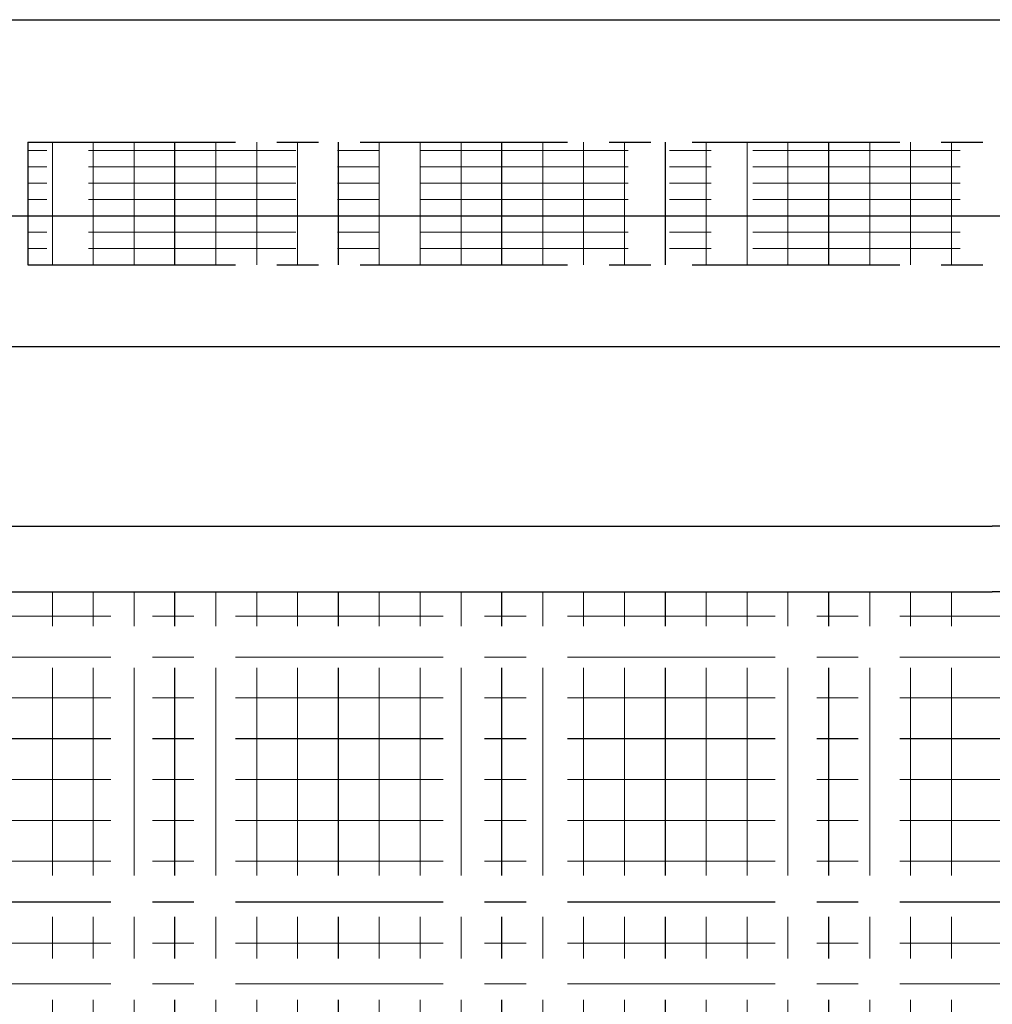
# Model space of a CAD drawing. Units: millimetres. Extents: x -3837 to 9005, y -73 to 5627.
# Drawn here: x 5348 to 5943, y 1834 to 2437 of the extents above; entities that cross this region are included whole.
import ezdxf

# ---------------------------------------------------------------- set-up
doc = ezdxf.new("R2010")
doc.units = ezdxf.units.MM
doc.header["$LTSCALE"] = 4
doc.header["$MEASUREMENT"] = 0
for name, pattern in [('CENTER', [50.8, 31.75, -6.35, 6.35, -6.35]), ('CENTER2', [28.575, 19.05, -3.175, 3.175, -3.175]), ('DOT', [6.35, 0, -6.35]), ('DOTX2', [12.7, 0, -12.7])]:
    doc.linetypes.add(name, pattern=pattern)
for name, color, linetype in [('gaikei', 7, 'Continuous'), ('uchigawa', 6, 'Continuous'), ('uchigawa2', 6, 'Continuous')]:
    doc.layers.add(name, color=color, linetype=linetype)
doc.layers.add('コア部分\u3000中心補助線', color=1, linetype='Continuous', plot=False)
doc.layers.add('コア部分\u3000寸法補助線', color=50, linetype='CENTER2', plot=False)
doc.layers.add('コア部分\u3000寸法補助線2', color=150, linetype='DOT', lineweight=15, plot=False)
doc.layers.add('コア部分\u3000寸法補助線3', color=150, linetype='DOTX2', lineweight=15, plot=False)

msp = doc.modelspace()

# ---------------------------------------------------------------- linework, layer by layer
at = {"layer": 'gaikei'}
for p, q in [((5163.24, 2436.83), (6723.24, 2436.83)), ((5163.24, 2236.83), (6723.24, 2236.83)), ((5163.24, 2236.83), (6723.24, 2236.83)), ((5163.24, 2236.83), (6723.24, 2236.83)), ((5163.24, 2236.83), (6723.24, 2236.83)), ((5163.24, 2236.83), (6723.24, 2236.83)), ((5163.24, 2236.83), (6723.24, 2236.83)), ((5163.24, 2236.83), (6723.24, 2236.83)), ((5163.24, 2236.83), (6723.24, 2236.83)), ((5163.24, 2236.83), (6723.24, 2236.83)), ((5163.24, 2236.83), (6723.24, 2236.83)), ((5163.24, 2236.83), (6723.24, 2236.83)), ((5163.24, 2236.83), (6723.24, 2236.83)), ((5163.24, 2236.83), (6723.24, 2236.83)), ((5163.24, 2236.83), (6723.24, 2236.83)), ((5163.24, 2236.83), (6723.24, 2236.83)), ((5163.24, 2236.83), (6723.24, 2236.83)), ((5163.24, 2236.83), (6723.24, 2236.83)), ((5163.24, 2236.83), (6723.24, 2236.83)), ((5163.24, 2236.83), (6723.24, 2236.83)), ((5163.24, 2236.83), (6723.24, 2236.83)), ((5163.24, 2236.83), (6723.24, 2236.83)), ((5163.24, 2236.83), (6723.24, 2236.83)), ((5163.24, 2236.83), (6723.24, 2236.83)), ((5163.24, 2236.83), (6723.24, 2236.83)), ((5163.24, 2236.83), (6723.24, 2236.83)), ((5163.24, 2236.83), (6723.24, 2236.83)), ((5163.24, 2236.83), (6723.24, 2236.83)), ((5163.24, 2236.83), (6723.24, 2236.83)), ((5163.24, 2236.83), (6723.24, 2236.83)), ((5163.24, 2236.83), (6723.24, 2236.83)), ((5163.24, 2236.83), (6723.24, 2236.83)), ((5163.24, 2236.83), (6723.24, 2236.83)), ((5163.24, 2236.83), (6723.24, 2236.83)), ((5163.24, 2236.83), (6723.24, 2236.83)), ((5163.24, 2236.83), (6723.24, 2236.83)), ((5163.24, 2236.83), (6723.24, 2236.83))]:
    msp.add_line(p, q, dxfattribs=at)
at = {"layer": 'uchigawa'}
for p, q in [((5223.24, 2126.83), (5943.24, 2126.83)), ((6663.24, 2126.83), (5943.24, 2126.83)), ((5263.24, 2086.83), (5943.24, 2086.83)), ((5263.24, 2086.83), (5943.24, 2086.83)), ((6623.24, 2086.83), (5943.24, 2086.83))]:
    msp.add_line(p, q, dxfattribs=at)
at = {"layer": 'uchigawa2', "linetype": 'CENTER'}
for p, q in [((5353.24, 2361.83), (5943.24, 2361.83)), ((5353.24, 2361.83), (5353.24, 2286.83)), ((5353.24, 2286.83), (5943.24, 2286.83))]:
    msp.add_line(p, q, dxfattribs=at)
at = {"layer": 'コア部分\u3000中心補助線'}
msp.add_line((5093.24, 2316.83), (6793.24, 2316.83), dxfattribs=at)
msp.add_line((5093.24, 2316.83), (6793.24, 2316.83), dxfattribs=at)
at = {"layer": 'コア部分\u3000寸法補助線', "linetype": 'CENTER'}
for p, q in [((5443.24, 2286.83), (5443.24, 2361.83)), ((5543.24, 2286.83), (5543.24, 2361.83)), ((5643.24, 2286.83), (5643.24, 2361.83)), ((5743.24, 2286.83), (5743.24, 2361.83)), ((5843.24, 2286.83), (5843.24, 2361.83)), ((5443.24, 1506.83), (5443.24, 2086.83)), ((5543.24, 1506.83), (5543.24, 2086.83)), ((5643.24, 1506.83), (5643.24, 2086.83)), ((5743.24, 1506.83), (5743.24, 2086.83)), ((5843.24, 1506.83), (5843.24, 2086.83)), ((6623.24, 1996.83), (5263.24, 1996.83)), ((6623.24, 1896.83), (5263.24, 1896.83))]:
    msp.add_line(p, q, dxfattribs=at)
at = {"layer": 'コア部分\u3000寸法補助線2', "linetype": 'CENTER'}
for p, q in [((5393.24, 2286.83), (5393.24, 2361.83)), ((5443.24, 2286.83), (5443.24, 2361.83)), ((5493.24, 2286.83), (5493.24, 2361.83)), ((5543.24, 2286.83), (5543.24, 2361.83)), ((5593.24, 2286.83), (5593.24, 2361.83)), ((5643.24, 2286.83), (5643.24, 2361.83)), ((5693.24, 2286.83), (5693.24, 2361.83)), ((5793.24, 2286.83), (5793.24, 2361.83)), ((5893.24, 2286.83), (5893.24, 2361.83)), ((6533.24, 2336.83), (5353.24, 2336.83)), ((6533.24, 2296.83), (5353.24, 2296.83)), ((5393.24, 1506.83), (5393.24, 2086.83)), ((5443.24, 1506.83), (5443.24, 2086.83)), ((5493.24, 1506.83), (5493.24, 2086.83)), ((5593.24, 1506.83), (5593.24, 2086.83)), ((5643.24, 1506.83), (5643.24, 2086.83)), ((5693.24, 1506.83), (5693.24, 2086.83)), ((5793.24, 1506.83), (5793.24, 2086.83)), ((5893.24, 1506.83), (5893.24, 2086.83)), ((6623.24, 2046.83), (5263.24, 2046.83)), ((6623.24, 1946.83), (5263.24, 1946.83)), ((6623.24, 1846.83), (5263.24, 1846.83))]:
    msp.add_line(p, q, dxfattribs=at)
at = {"layer": 'コア部分\u3000寸法補助線3', "linetype": 'CENTER'}
for p, q in [((5368.24, 2286.83), (5368.24, 2361.83)), ((5418.24, 2286.83), (5418.24, 2361.83)), ((5468.24, 2286.83), (5468.24, 2361.83)), ((5518.24, 2286.83), (5518.24, 2361.83)), ((5568.24, 2286.83), (5568.24, 2361.83)), ((5618.24, 2286.83), (5618.24, 2361.83)), ((5668.24, 2286.83), (5668.24, 2361.83)), ((5718.24, 2286.83), (5718.24, 2361.83)), ((5768.24, 2286.83), (5768.24, 2361.83)), ((5818.24, 2286.83), (5818.24, 2361.83)), ((5868.24, 2286.83), (5868.24, 2361.83)), ((5918.24, 2286.83), (5918.24, 2361.83)), ((6533.24, 2356.83), (5353.24, 2356.83)), ((6533.24, 2346.83), (5353.24, 2346.83)), ((6533.24, 2326.83), (5353.24, 2326.83)), ((6533.24, 2306.83), (5353.24, 2306.83)), ((5368.24, 1506.83), (5368.24, 2086.83)), ((5418.24, 1506.83), (5418.24, 2086.83)), ((5468.24, 1506.83), (5468.24, 2086.83)), ((5518.24, 1506.83), (5518.24, 2086.83)), ((5568.24, 1506.83), (5568.24, 2086.83)), ((5618.24, 1506.83), (5618.24, 2086.83)), ((5668.24, 1506.83), (5668.24, 2086.83)), ((5718.24, 1506.83), (5718.24, 2086.83)), ((5768.24, 1506.83), (5768.24, 2086.83)), ((5818.24, 1506.83), (5818.24, 2086.83)), ((5868.24, 1506.83), (5868.24, 2086.83)), ((5918.24, 1506.83), (5918.24, 2086.83)), ((6623.24, 2071.83), (5263.24, 2071.83)), ((6623.24, 2021.83), (5263.24, 2021.83)), ((6623.24, 1971.83), (5263.24, 1971.83)), ((6623.24, 1921.83), (5263.24, 1921.83)), ((6623.24, 1871.83), (5263.24, 1871.83))]:
    msp.add_line(p, q, dxfattribs=at)

doc.saveas('drawing.dxf')
